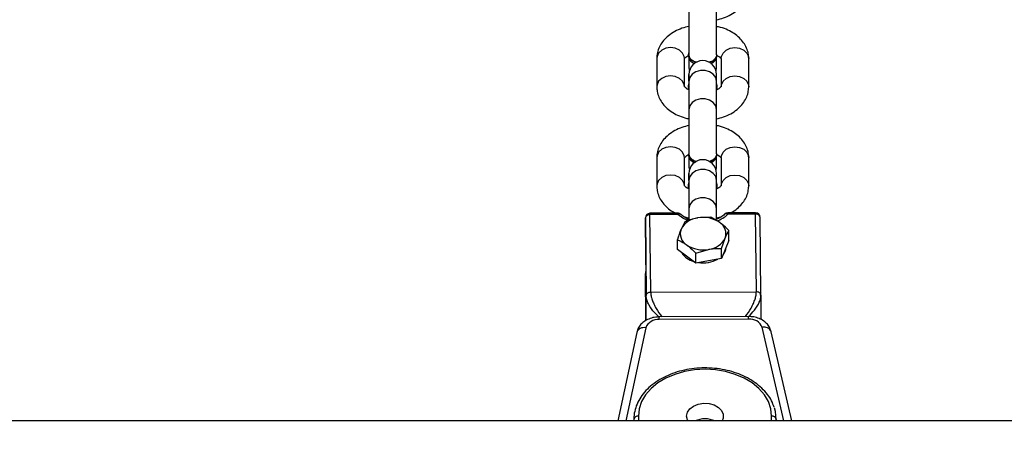
# Model space of a CAD drawing. Units: inches. Extents: x 824 to 2010, y -430 to -6.
# Drawn here: x 1423 to 1444, y -368 to -359 of the extents above; entities that cross this region are included whole.
import ezdxf

# ---------------------------------------------------------------- set-up
doc = ezdxf.new("R2010")
doc.units = ezdxf.units.IN
doc.header["$MEASUREMENT"] = 0
doc.layers.add('VP-EQ', color=7, linetype='Continuous', true_color=0x8a3492)
doc.styles.get("Standard").update_dxf_attribs({"font": 'arial.ttf'})
doc.dimstyles.get("Standard").update_dxf_attribs({"dimtxt": 14, "dimasz": 20, "dimexe": 20, "dimexo": 50, "dimgap": 20, "dimtad": 0, "dimdec": 0, "dimzin": 0, "dimdsep": 46, "dimtxsty": 'Standard', "dimcen": -0.09, "dimadec": 0, "dimazin": 0, "dimtfac": 1, "dimtdec": 4, "dimtofl": 0, "dimtmove": 0, "dimatfit": 3, "dimfxl": 70, "dimfxlon": 1, "dimtolj": 1, "dimtzin": 0, "dimarcsym": 0})

# ---------------------------------------------------------------- blocks, each defined once
blk = doc.blocks.new('*D31')
at = {"layer": 'Defpoints', "color": 0}
for p in [(1684.763, -82.013), (1190.554, -123.492), (1684.763, -420.385)]:
    blk.add_point(p, dxfattribs=at)
at = {"layer": 'VP-EQ', "color": 0, "lineweight": -2}
for p, q in [((1190.554, -73.492), (1190.554, -62.013)), ((1684.763, -152.013), (1684.763, -62.013)), ((1210.554, -82.013), (1402.238, -82.013)), ((1664.763, -82.013), (1473.08, -82.013))]:
    blk.add_line(p, q, dxfattribs=at)
at = {"layer": 'VP-EQ', "color": 0}
for points in [[(1210.554, -78.68), (1210.554, -85.346), (1190.554, -82.013)], [(1664.763, -85.346), (1664.763, -78.68), (1684.763, -82.013)]]:
    blk.add_solid(points, dxfattribs=at)
at = {"layer": 'VP-EQ', "color": 0, "insert": (1437.659, -82.013), "char_height": 14, "attachment_point": 5}
blk.add_mtext('\\A1;500', dxfattribs=at)
blk = doc.blocks.new('*D32')
at = {"layer": 'Defpoints', "color": 0}
for p in [(1199.302, -114.008), (1675.952, -429.829), (1909.777, -429.829)]:
    blk.add_point(p, dxfattribs=at)
at = {"layer": 'VP-EQ', "color": 0, "lineweight": -2}
for p, q in [((1839.777, -114.008), (1929.777, -114.008)), ((1909.777, -134.008), (1909.777, -237.083)), ((1909.777, -409.829), (1909.777, -307.911)), ((1839.777, -429.829), (1929.777, -429.829))]:
    blk.add_line(p, q, dxfattribs=at)
at = {"layer": 'VP-EQ', "color": 0}
for points in [[(1913.11, -134.008), (1906.444, -134.008), (1909.777, -114.008)], [(1906.444, -409.829), (1913.11, -409.829), (1909.777, -429.829)]]:
    blk.add_solid(points, dxfattribs=at)
at = {"layer": 'VP-EQ', "color": 0, "insert": (1909.777, -272.497), "char_height": 14, "attachment_point": 5, "rotation": 90}
blk.add_mtext('\\A1;320', dxfattribs=at)
blk = doc.blocks.new('RB0521-1___')
at = {"color": 7, "linetype": 'Continuous', "lineweight": 25}
for p, q in [((202.437, 488.292), (202.437, 774.136)), ((204.361, 667.635), (202.437, 668.043)), ((202.466, 667.698), (202.437, 667.708)), ((202.472, 667.698), (202.437, 667.698)), ((205.217, 667.446), (204.618, 667.441)), ((206.852, 667.446), (205.165, 667.431)), ((205.644, 667.446), (205.217, 667.446)), ((206.426, 667.446), (205.23, 667.435)), ((206.426, 667.446), (206.852, 667.446)), ((205.236, 667.331), (206.924, 667.346)), ((205.236, 667.331), (205.247, 665.031)), ((206.927, 666.741), (206.924, 667.346)), ((206.956, 666.742), (206.953, 667.347)), ((204.651, 665.201), (204.642, 667.145)), ((204.709, 665.202), (204.7, 667.146)), ((208.165, 667.198), (207.55, 667.198)), ((210.32, 667.198), (209.704, 667.198)), ((206.018, 666.55), (206.164, 666.75)), ((206.164, 666.75), (206.381, 666.75)), ((206.771, 666.59), (206.608, 666.67)), ((207.55, 666.598), (208.165, 666.598)), ((209.704, 666.598), (210.32, 666.598)), ((205.872, 666.35), (206.018, 666.55)), ((206.852, 666.498), (206.82, 666.498)), ((207.055, 666.498), (206.826, 666.498)), ((207.67, 666.498), (207.055, 666.498)), ((207.486, 666.498), (207.534, 666.508)), ((207.565, 666.508), (207.534, 666.508)), ((207.67, 666.498), (207.819, 666.498)), ((207.814, 666.498), (207.67, 666.498)), ((207.958, 666.498), (207.888, 666.489)), ((208.211, 666.498), (207.958, 666.498)), ((208.106, 666.498), (207.958, 666.498)), ((208.243, 666.508), (208.211, 666.508)), ((209.209, 666.498), (208.243, 666.498)), ((209.007, 666.498), (208.855, 666.498)), ((209.825, 666.498), (209.209, 666.498)), ((209.641, 666.498), (209.689, 666.508)), ((209.72, 666.508), (209.689, 666.508)), ((209.825, 666.498), (209.973, 666.498)), ((209.969, 666.498), (209.825, 666.498)), ((210.113, 666.498), (210.043, 666.489)), ((210.366, 666.498), (210.113, 666.498)), ((210.261, 666.498), (210.113, 666.498)), ((210.397, 666.508), (210.366, 666.508)), ((211.364, 666.498), (210.398, 666.498)), ((211.162, 666.498), (211.009, 666.498)), ((205.92, 666.07), (205.872, 666.35)), ((205.872, 666.35), (206.089, 666.35)), ((206.089, 666.35), (206.169, 666.07)), ((206.869, 666.029), (206.852, 666.31)), ((205.969, 665.79), (205.92, 666.07)), ((205.969, 665.79), (206.186, 665.79)), ((206.164, 665.71), (205.969, 665.79)), ((206.359, 665.629), (206.164, 665.71)), ((206.186, 665.79), (206.413, 665.71)), ((206.82, 665.898), (206.85, 665.898)), ((206.827, 665.898), (207.055, 665.898)), ((206.852, 665.898), (206.883, 665.786)), ((207.055, 665.898), (207.67, 665.898)), ((207.534, 665.888), (207.486, 665.898)), ((207.565, 665.888), (207.517, 665.898)), ((207.534, 665.888), (207.565, 665.888)), ((208.165, 665.798), (207.55, 665.798)), ((207.613, 665.898), (207.565, 665.888)), ((207.67, 665.898), (207.819, 665.898)), ((207.67, 665.898), (207.819, 665.898)), ((207.888, 665.906), (207.958, 665.898)), ((207.958, 665.898), (208.106, 665.898)), ((207.958, 665.898), (208.212, 665.898)), ((208.211, 665.888), (208.243, 665.888)), ((208.243, 665.898), (209.209, 665.898)), ((208.854, 665.898), (209.005, 665.898)), ((209.209, 665.898), (209.825, 665.898)), ((209.689, 665.888), (209.641, 665.898)), ((209.72, 665.888), (209.672, 665.898)), ((209.689, 665.888), (209.72, 665.888)), ((210.32, 665.798), (209.704, 665.798)), ((209.765, 665.896), (209.72, 665.888)), ((209.825, 665.898), (209.973, 665.898)), ((209.825, 665.898), (209.973, 665.898)), ((210.043, 665.906), (210.113, 665.898)), ((210.113, 665.898), (210.261, 665.898)), ((210.113, 665.898), (210.366, 665.898)), ((210.366, 665.888), (210.397, 665.888)), ((210.398, 665.898), (211.364, 665.898)), ((211.009, 665.898), (211.16, 665.898)), ((206.359, 665.629), (206.576, 665.629)), ((206.935, 665.047), (206.932, 665.652)), ((206.964, 665.047), (206.961, 665.652)), ((207.55, 665.198), (208.165, 665.198)), ((209.704, 665.198), (210.32, 665.198)), ((205.176, 664.931), (204.643, 664.931)), ((205.139, 664.933), (205.204, 664.939)), ((205.15, 664.934), (205.176, 664.931)), ((205.176, 664.931), (206.864, 664.947)), ((205.247, 665.031), (206.935, 665.047)), ((202.437, 664.259), (204.377, 664.708)), ((202.472, 664.598), (202.437, 664.598))]:
    blk.add_line(p, q, dxfattribs=at)
at = {"color": 8, "linetype": 'Continuous', "lineweight": 25}
for p, q in [((204.462, 667.439), (202.437, 667.869)), ((202.543, 667.598), (202.437, 667.598)), ((204.62, 667.437), (205.644, 667.446)), ((204.623, 667.431), (205.165, 667.431)), ((202.437, 664.431), (204.474, 664.903)), ((202.437, 664.698), (202.543, 664.698))]:
    blk.add_line(p, q, dxfattribs=at)
at = {"color": 7, "linetype": 'Continuous', "lineweight": 25, "flags": 128}
for points in [[(202.543, 664.698), (202.702, 664.715), (202.858, 664.769), (203.006, 664.856), (203.142, 664.974), (203.264, 665.122), (203.368, 665.295), (203.451, 665.489), (203.512, 665.699), (203.55, 665.921), (203.562, 666.148), (203.55, 666.374), (203.512, 666.596), (203.451, 666.806), (203.368, 667), (203.264, 667.173), (203.142, 667.321), (203.006, 667.44), (202.858, 667.527), (202.702, 667.58), (202.543, 667.598)], [(202.543, 666.548), (202.626, 666.53), (202.701, 666.478), (202.763, 666.397), (202.805, 666.294), (202.823, 666.177), (202.817, 666.059), (202.786, 665.948), (202.734, 665.854), (202.665, 665.787), (202.585, 665.752), (202.501, 665.752), (202.437, 665.777)], [(202.437, 666.518), (202.46, 666.53), (202.543, 666.548)], [(207.517, 666.498), (207.565, 666.508), (207.613, 666.498)], [(209.672, 666.498), (209.72, 666.508), (209.768, 666.498)], [(210.23, 666.345), (210.232, 666.353), (210.275, 666.435), (210.332, 666.489), (210.397, 666.508), (210.445, 666.498)], [(202.472, 664.598), (202.642, 664.617), (202.721, 664.639)], [(202.437, 664.587), (202.445, 664.59), (202.466, 664.598)]]:
    blk.add_lwpolyline(points, dxfattribs=at)
at = {"color": 8, "linetype": 'Continuous', "lineweight": 25, "flags": 128}
for points in [[(207.55, 666.598), (207.591, 666.602), (207.668, 666.638), (207.731, 666.705), (207.772, 666.795), (207.786, 666.898), (207.772, 667), (207.731, 667.09), (207.668, 667.157), (207.591, 667.193), (207.549, 667.198)], [(208.165, 666.598), (208.206, 666.602), (208.283, 666.638), (208.346, 666.705), (208.387, 666.795), (208.402, 666.898), (208.387, 667), (208.346, 667.09), (208.283, 667.157), (208.206, 667.193), (208.165, 667.198)], [(209.705, 666.598), (209.745, 666.602), (209.823, 666.638), (209.885, 666.705), (209.927, 666.795), (209.941, 666.898), (209.927, 667), (209.885, 667.09), (209.823, 667.157), (209.745, 667.193), (209.704, 667.198)], [(210.32, 666.598), (210.361, 666.602), (210.438, 666.638), (210.501, 666.705), (210.542, 666.795), (210.556, 666.898), (210.542, 667), (210.501, 667.09), (210.438, 667.157), (210.361, 667.193), (210.32, 667.198)], [(206.788, 666.51), (206.846, 666.633), (206.927, 666.741)], [(207.055, 665.898), (207.135, 665.916), (207.207, 665.968), (207.259, 666.048), (207.287, 666.145), (207.287, 666.25), (207.259, 666.348), (207.207, 666.427), (207.135, 666.479), (207.055, 666.498), (207.055, 666.498)], [(207.67, 665.898), (207.751, 665.916), (207.822, 665.968), (207.875, 666.048), (207.903, 666.145), (207.903, 666.25), (207.875, 666.348), (207.822, 666.427), (207.751, 666.479), (207.67, 666.498), (207.67, 666.498)], [(209.209, 665.898), (209.29, 665.916), (209.361, 665.968), (209.414, 666.048), (209.442, 666.145), (209.442, 666.25), (209.414, 666.348), (209.361, 666.427), (209.29, 666.479), (209.209, 666.498), (209.209, 666.498)], [(209.825, 665.898), (209.906, 665.916), (209.977, 665.968), (210.03, 666.048), (210.058, 666.145), (210.058, 666.25), (210.03, 666.348), (209.977, 666.427), (209.906, 666.479), (209.825, 666.498), (209.825, 666.498)], [(207.55, 665.798), (207.591, 665.793), (207.668, 665.757), (207.731, 665.69), (207.772, 665.6), (207.786, 665.498), (207.772, 665.395), (207.731, 665.305), (207.668, 665.238), (207.591, 665.202), (207.549, 665.198)], [(208.165, 665.798), (208.206, 665.793), (208.283, 665.757), (208.346, 665.69), (208.387, 665.6), (208.402, 665.498), (208.387, 665.395), (208.346, 665.305), (208.283, 665.238), (208.206, 665.202), (208.165, 665.198)], [(209.705, 665.798), (209.745, 665.793), (209.823, 665.757), (209.885, 665.69), (209.927, 665.6), (209.941, 665.498), (209.927, 665.395), (209.885, 665.305), (209.823, 665.238), (209.745, 665.202), (209.704, 665.198)], [(210.32, 665.798), (210.361, 665.793), (210.438, 665.757), (210.501, 665.69), (210.542, 665.6), (210.556, 665.498), (210.542, 665.395), (210.501, 665.305), (210.438, 665.238), (210.361, 665.202), (210.32, 665.198)]]:
    blk.add_lwpolyline(points, dxfattribs=at)
at = {"color": 7, "linetype": 'Continuous', "lineweight": 25}
for centre, radius, start, end in [((202.454, 667.61), 0.0894, 352.0552, 78.7588), ((204.358, 667.174), 0.285, 354.1585, 68.62), ((204.376, 766.258), 98.826, 270.14278, 270.49529), ((206.835, 667.358), 0.0898, 352.4042, 78.7667), ((206.853, 667.346), 0.1, 0.2667, 90), ((206.337, 666.278), 0.447, 123.1127, 164.489), ((206.51, 666.402), 0.285, 69.967, 148.6986), ((206.393, 666.262), 0.461, 5.8949, 62.2044), ((206.856, 666.741), 0.1, 316.6411, 0.2667), ((201.948, 666.148), 0.536, 335.9002, 24.0998), ((206.803, 666.191), 0.645, 146.1657, 190.8263), ((207.819, 666.198), 0.3, 270, 90), ((208.237, 666.318), 0.192, 97.8381, 163.1337), ((208.286, 666.295), 0.217, 101.4873, 166.6606), ((209.973, 666.198), 0.3, 270, 90), ((210.392, 666.318), 0.191, 97.8296, 163.1508), ((206.541, 666.19), 0.667, 171.2212, 208.4683), ((206.219, 666.188), 0.645, 326.1573, 10.8348), ((206.628, 666.117), 0.461, 185.8908, 242.2173), ((208.237, 666.077), 0.191, 196.932, 262.1755), ((208.286, 666.101), 0.218, 192.8654, 258.3952), ((210.392, 666.077), 0.191, 196.932, 262.1755), ((210.442, 666.101), 0.218, 192.9266, 258.3341), ((206.23, 665.964), 0.274, 229.383, 265.893), ((206.51, 665.978), 0.285, 249.9595, 328.7015), ((206.861, 665.652), 0.1, 0.2667, 44.153), ((204.364, 665.169), 0.288, 292.3517, 6.2222), ((206.847, 665.034), 0.0889, 281.2461, 8.2908), ((206.864, 665.047), 0.1, 270.5392, 0.2667), ((202.454, 664.685), 0.0894, 281.2348, 7.9513)]:
    blk.add_arc(centre, radius, start, end, dxfattribs=at)
at = {"color": 8, "linetype": 'Continuous', "lineweight": 25}
for centre, radius, start, end in [((204.302, 667.481), 0.165, 345.4182, 69.0336), ((206.925, 668.195), 0.849, 269.9227, 271.8736), ((204.645, 668.767), 1.623, 269.9004, 271.9424), ((206.927, 667.682), 0.941, 270.0165, 271.7783), ((206.88, 666.706), 0.059, 325.8796, 36.9896), ((207.438, 666.12), 0.69, 199.4281, 222.7646), ((206.884, 665.687), 0.0598, 323.8118, 34.7318), ((206.933, 666.5), 0.849, 269.9227, 271.8736), ((204.651, 667.017), 1.816, 270.0091, 271.8336), ((204.316, 664.86), 0.164, 291.8436, 15.2003), ((206.936, 665.895), 0.849, 269.9227, 271.8736)]:
    blk.add_arc(centre, radius, start, end, dxfattribs=at)
at = {"color": 7, "linetype": 'Continuous', "lineweight": 25}
blk.add_ellipse((205.644, 667.346), major_axis=(0.141, 0.001), ratio=0.707109, start_param=1.191356, end_param=1.570761, dxfattribs=at)
for points, knots in [([(202.737, 664.643), (202.782, 664.66), (202.88, 664.696), (203.019, 664.788), (203.153, 664.909), (203.273, 665.055), (203.377, 665.224), (203.463, 665.412), (203.528, 665.615), (203.572, 665.829), (203.593, 666.05), (203.592, 666.272), (203.567, 666.492), (203.521, 666.705), (203.453, 666.908), (203.364, 667.094), (203.257, 667.262), (203.133, 667.407), (202.995, 667.526), (202.845, 667.615), (202.687, 667.674), (202.561, 667.696), (202.489, 667.697), (202.472, 667.698)], [0, 0, 0, 0, 0.042855, 0.091358, 0.14027, 0.189551, 0.239085, 0.28876, 0.338487, 0.38822, 0.437945, 0.487676, 0.537428, 0.587215, 0.637051, 0.686943, 0.736883, 0.786813, 0.83662, 0.886164, 0.935287, 0.983937, 1, 1, 1, 1]), ([(204.7, 667.146), (204.699, 667.17), (204.696, 667.238), (204.67, 667.347), (204.616, 667.457), (204.543, 667.544), (204.458, 667.606), (204.393, 667.626), (204.361, 667.635)], [0, 0, 0, 0, 0.110506, 0.30253, 0.499014, 0.673451, 0.841121, 1, 1, 1, 1]), ([(204.689, 667.141), (204.735, 667.19), (204.807, 667.267), (204.921, 667.346), (205.008, 667.394), (205.092, 667.424), (205.141, 667.429), (205.165, 667.431)], [0, 0, 0, 0, 0.328246, 0.510735, 0.676973, 0.841625, 1, 1, 1, 1]), ([(205.236, 667.331), (205.235, 667.344), (205.233, 667.37), (205.216, 667.403), (205.193, 667.426), (205.174, 667.429), (205.165, 667.431)], [0, 0, 0, 0, 0.250134, 0.500041, 0.749934, 1, 1, 1, 1]), ([(207.55, 667.198), (207.516, 667.196), (207.438, 667.192), (207.32, 667.154), (207.203, 667.089), (207.098, 666.998), (207.014, 666.896), (206.973, 666.818), (206.956, 666.785)], [0, 0, 0, 0, 0.136227, 0.312813, 0.489348, 0.670783, 0.860298, 1, 1, 1, 1]), ([(208.863, 666.498), (208.85, 666.549), (208.823, 666.658), (208.754, 666.81), (208.664, 666.945), (208.56, 667.051), (208.448, 667.129), (208.326, 667.179), (208.23, 667.196), (208.177, 667.197), (208.165, 667.198)], [0, 0, 0, 0, 0.136696, 0.290677, 0.447168, 0.584575, 0.716015, 0.842724, 0.966864, 1, 1, 1, 1]), ([(209.704, 667.198), (209.67, 667.196), (209.593, 667.192), (209.475, 667.154), (209.358, 667.089), (209.253, 666.998), (209.16, 666.883), (209.084, 666.745), (209.032, 666.614), (209.015, 666.528), (209.009, 666.498)], [0, 0, 0, 0, 0.099513, 0.228491, 0.357464, 0.489988, 0.628438, 0.772988, 0.921553, 1, 1, 1, 1]), ([(211.018, 666.498), (211.005, 666.549), (210.978, 666.658), (210.908, 666.81), (210.819, 666.945), (210.715, 667.051), (210.603, 667.129), (210.481, 667.179), (210.385, 667.196), (210.331, 667.197), (210.32, 667.198)], [0, 0, 0, 0, 0.136696, 0.2906778, 0.4471696, 0.5845765, 0.7160317, 0.8427403, 0.9668808, 1, 1, 1, 1]), ([(206.381, 666.75), (206.375, 666.737), (206.346, 666.672), (206.302, 666.604), (206.267, 666.55)], [0, 0, 0, 0, 0.211025, 1, 1, 1, 1]), ([(206.608, 666.67), (206.604, 666.672), (206.537, 666.699), (206.456, 666.726), (206.381, 666.75)], [0, 0, 0, 0, 0.07021, 1, 1, 1, 1]), ([(206.852, 666.31), (206.851, 666.316), (206.834, 666.411), (206.801, 666.504), (206.771, 666.59)], [0, 0, 0, 0, 0.0702252, 1, 1, 1, 1]), ([(206.809, 666.463), (206.812, 666.472), (206.826, 666.523), (206.866, 666.597), (206.909, 666.649), (206.928, 666.673)], [0, 0, 0, 0, 0.1110704, 0.5801718, 1, 1, 1, 1]), ([(206.885, 666.616), (206.881, 666.606), (206.866, 666.569), (206.859, 666.528), (206.854, 666.498)], [0, 0, 0, 0, 0.257837, 1, 1, 1, 1]), ([(207.479, 666.492), (207.486, 666.507), (207.505, 666.547), (207.535, 666.583), (207.557, 666.598), (207.556, 666.598), (207.556, 666.598)], [0, 0, 0, 0, 0.189758, 0.496263, 0.806498, 1, 1, 1, 1]), ([(208.159, 666.598), (208.159, 666.598), (208.157, 666.599), (208.175, 666.587), (208.205, 666.555), (208.225, 666.514), (208.234, 666.498)], [0, 0, 0, 0, 0.153721, 0.460135, 0.777573, 1, 1, 1, 1]), ([(209.637, 666.498), (209.643, 666.511), (209.66, 666.549), (209.69, 666.583), (209.711, 666.598), (209.711, 666.598), (209.71, 666.598)], [0, 0, 0, 0, 0.1695307, 0.4836876, 0.8016671, 1, 1, 1, 1]), ([(210.314, 666.598), (210.313, 666.598), (210.312, 666.599), (210.33, 666.587), (210.36, 666.555), (210.38, 666.514), (210.388, 666.498)], [0, 0, 0, 0, 0.153722, 0.46015, 0.777571, 1, 1, 1, 1]), ([(206.267, 666.55), (206.255, 666.535), (206.204, 666.467), (206.139, 666.401), (206.089, 666.35)], [0, 0, 0, 0, 0.231886, 1, 1, 1, 1]), ([(208.082, 666.336), (208.086, 666.352), (208.1, 666.398), (208.142, 666.454), (208.196, 666.495), (208.234, 666.495), (208.251, 666.495)], [0, 0, 0, 0, 0.155396, 0.453575, 0.75184, 1, 1, 1, 1]), ([(210.237, 666.336), (210.241, 666.352), (210.255, 666.398), (210.296, 666.454), (210.351, 666.495), (210.389, 666.495), (210.406, 666.495)], [0, 0, 0, 0, 0.155391, 0.453593, 0.751848, 1, 1, 1, 1]), ([(206.169, 666.07), (206.17, 666.063), (206.186, 665.969), (206.186, 665.876), (206.186, 665.79)], [0, 0, 0, 0, 0.070232, 1, 1, 1, 1]), ([(206.754, 665.829), (206.789, 665.883), (206.834, 665.951), (206.863, 666.016), (206.869, 666.029)], [0, 0, 0, 0, 0.7889872, 1, 1, 1, 1]), ([(206.933, 665.721), (206.921, 665.734), (206.886, 665.773), (206.843, 665.84), (206.821, 665.903), (206.813, 665.927)], [0, 0, 0, 0, 0.239105, 0.718403, 1, 1, 1, 1]), ([(208.251, 665.901), (208.235, 665.901), (208.199, 665.899), (208.145, 665.937), (208.102, 665.994), (208.087, 666.043), (208.081, 666.062)], [0, 0, 0, 0, 0.221241, 0.518345, 0.815404, 1, 1, 1, 1]), ([(210.405, 665.901), (210.39, 665.901), (210.353, 665.899), (210.3, 665.937), (210.256, 665.994), (210.241, 666.043), (210.236, 666.062)], [0, 0, 0, 0, 0.221205, 0.518361, 0.815398, 1, 1, 1, 1]), ([(206.413, 665.71), (206.417, 665.708), (206.483, 665.681), (206.531, 665.654), (206.576, 665.629)], [0, 0, 0, 0, 0.070189, 1, 1, 1, 1]), ([(206.576, 665.629), (206.626, 665.68), (206.691, 665.746), (206.742, 665.814), (206.754, 665.829)], [0, 0, 0, 0, 0.76817, 1, 1, 1, 1]), ([(207.556, 665.797), (207.556, 665.797), (207.558, 665.796), (207.54, 665.808), (207.508, 665.843), (207.486, 665.886), (207.477, 665.906)], [0, 0, 0, 0, 0.147484, 0.441444, 0.74601, 1, 1, 1, 1]), ([(208.233, 665.898), (208.227, 665.884), (208.209, 665.846), (208.18, 665.812), (208.158, 665.797), (208.159, 665.797), (208.159, 665.797)], [0, 0, 0, 0, 0.169444, 0.483638, 0.801627, 1, 1, 1, 1]), ([(208.165, 665.198), (208.199, 665.199), (208.277, 665.203), (208.395, 665.241), (208.512, 665.306), (208.617, 665.397), (208.709, 665.512), (208.785, 665.65), (208.837, 665.781), (208.855, 665.868), (208.861, 665.898)], [0, 0, 0, 0, 0.099512, 0.228507, 0.357463, 0.49, 0.628424, 0.77299, 0.921554, 1, 1, 1, 1]), ([(209.007, 665.898), (209.019, 665.846), (209.047, 665.737), (209.116, 665.585), (209.205, 665.45), (209.309, 665.344), (209.422, 665.266), (209.543, 665.216), (209.64, 665.199), (209.693, 665.198), (209.704, 665.198)], [0, 0, 0, 0, 0.13672, 0.290705, 0.447197, 0.584608, 0.716035, 0.842766, 0.966903, 1, 1, 1, 1]), ([(209.71, 665.797), (209.711, 665.797), (209.713, 665.796), (209.695, 665.808), (209.663, 665.843), (209.641, 665.886), (209.631, 665.906)], [0, 0, 0, 0, 0.147485, 0.441491, 0.746009, 1, 1, 1, 1]), ([(210.386, 665.894), (210.381, 665.882), (210.364, 665.846), (210.334, 665.812), (210.313, 665.797), (210.314, 665.797), (210.314, 665.797)], [0, 0, 0, 0, 0.157475, 0.476197, 0.798768, 1, 1, 1, 1]), ([(210.32, 665.198), (210.354, 665.199), (210.432, 665.203), (210.549, 665.241), (210.667, 665.306), (210.772, 665.397), (210.864, 665.512), (210.94, 665.65), (210.992, 665.781), (211.01, 665.868), (211.016, 665.898)], [0, 0, 0, 0, 0.0994954, 0.2284904, 0.3574628, 0.4899863, 0.6284229, 0.7729887, 0.9215534, 1, 1, 1, 1]), ([(211.161, 665.898), (211.174, 665.846), (211.202, 665.737), (211.271, 665.585), (211.36, 665.45), (211.464, 665.344), (211.577, 665.266), (211.698, 665.216), (211.794, 665.199), (211.848, 665.198), (211.859, 665.198)], [0, 0, 0, 0, 0.136713, 0.290697, 0.447188, 0.584606, 0.716036, 0.84275, 0.966886, 1, 1, 1, 1]), ([(206.961, 665.596), (206.962, 665.593), (206.987, 665.538), (207.052, 665.451), (207.154, 665.343), (207.267, 665.266), (207.388, 665.216), (207.485, 665.199), (207.538, 665.198), (207.55, 665.198)], [0, 0, 0, 0, 0.009797, 0.228261, 0.420107, 0.603579, 0.780475, 0.953772, 1, 1, 1, 1]), ([(204.377, 664.708), (204.403, 664.716), (204.462, 664.734), (204.543, 664.789), (204.615, 664.87), (204.669, 664.971), (204.703, 665.084), (204.707, 665.163), (204.709, 665.202)], [0, 0, 0, 0, 0.1322275, 0.2985592, 0.4679816, 0.6449207, 0.8288988, 1, 1, 1, 1]), ([(204.708, 665.27), (204.768, 665.226), (204.858, 665.161), (204.991, 665.095), (205.085, 665.058), (205.173, 665.035), (205.223, 665.032), (205.247, 665.031)], [0, 0, 0, 0, 0.353107, 0.528829, 0.688941, 0.847472, 1, 1, 1, 1]), ([(205.176, 664.931), (205.186, 664.931), (205.195, 664.932), (205.203, 664.938), (205.203, 664.938)], [0, 0, 0, 0, 0.996104, 1, 1, 1, 1])]:
    blk.add_open_spline(points, degree=3, knots=knots, dxfattribs=at)
at = {"color": 8, "linetype": 'Continuous', "lineweight": 25}
for points, knots in [([(205.236, 667.331), (205.212, 667.329), (205.162, 667.325), (205.075, 667.301), (204.98, 667.263), (204.849, 667.195), (204.759, 667.129), (204.7, 667.085)], [0, 0, 0, 0, 0.152516, 0.31104, 0.47109, 0.646854, 1, 1, 1, 1]), ([(204.709, 665.203), (204.752, 665.158), (204.821, 665.086), (204.932, 665.011), (205.02, 664.965), (205.094, 664.938), (205.134, 664.935), (205.15, 664.934)], [0, 0, 0, 0, 0.330388, 0.529255, 0.710372, 0.889739, 1, 1, 1, 1]), ([(205.203, 664.938), (205.212, 664.945), (205.228, 664.958), (205.244, 664.992), (205.246, 665.018), (205.247, 665.031)], [0, 0, 0, 0, 0.332402, 0.666232, 1, 1, 1, 1])]:
    blk.add_open_spline(points, degree=3, knots=knots, dxfattribs=at)
blk = doc.blocks.new('RB0521-1 2D___')
at = {"rotation": 90}
blk.add_blockref('RB0521-1___', (2103.597, -570.401), dxfattribs=at)

msp = doc.modelspace()

# ---------------------------------------------------------------- block references
at = {"layer": 'VP-EQ', "color": 0}
msp.add_blockref('RB0521-1 2D___', (0, 0), dxfattribs=at)

# ---------------------------------------------------------------- dimensions: what is measured, and where the dimension line sits
dim = msp.add_linear_dim(base=(1684.763, -82.013), p1=(1190.554, -123.492), p2=(1684.763, -420.385), text='500', dimstyle='Standard', dxfattribs=at)
dim.commit()
dim.dimension.update_dxf_attribs({"geometry": '*D31', "text_midpoint": (1437.659, -82.013)})
dim = msp.add_linear_dim(base=(1909.777, -429.829), p1=(1199.302, -114.008), p2=(1675.952, -429.829), angle=90, text='320', dimstyle='Standard', dxfattribs=at)
dim.commit()
dim.dimension.update_dxf_attribs({"geometry": '*D32', "text_midpoint": (1909.777, -272.497), "dimtype": 160})

doc.saveas('drawing.dxf')
